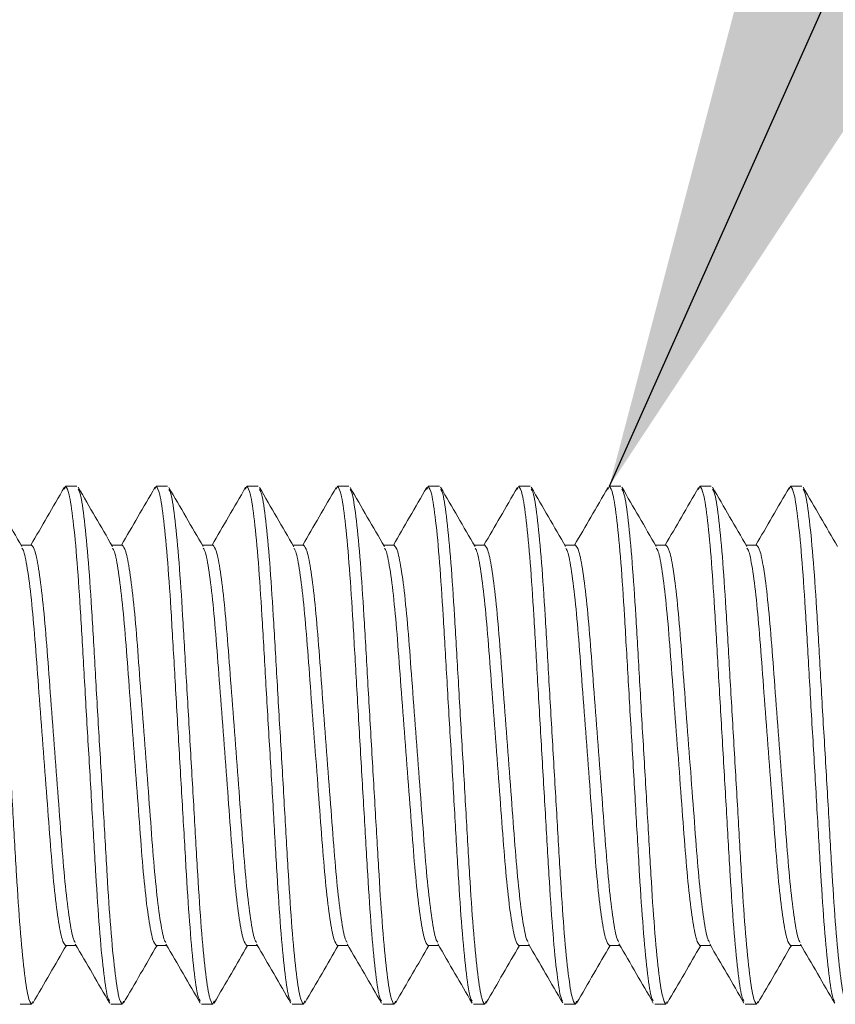
# Model space of a CAD drawing. Extents: x 0 to 85, y 0 to 77.
# Drawn here: x 16 to 16.2, y 44.4 to 44.7 of the extents above; entities that cross this region are included whole.
import ezdxf

# ---------------------------------------------------------------- set-up
doc = ezdxf.new("R2010")
doc.units = 0
doc.header["$LTSCALE"] = 0.25
doc.header["$MEASUREMENT"] = 0
doc.linetypes.add('SLD-Solid', pattern=[0])
doc.layers.add('0528-0031-01-0', color=11, linetype='CONTINUOUS')
doc.layers.add('DIM', color=7, linetype='CONTINUOUS')
doc.styles.add('ROMANS', font='ROMANS.SHX')
doc.dimstyles.new('ANSI3', dxfattribs={"dimscale": 0.75, "dimtxt": 0.18, "dimasz": 0.25, "dimexe": 0.075, "dimexo": 0.075, "dimgap": 0.1, "dimtad": 0, "dimtih": 1, "dimtoh": 1, "dimdec": 3, "dimzin": 4, "dimdsep": 46, "dimtxsty": 'ROMANS', "dimcen": 0.1, "dimclrd": 1, "dimclre": 1, "dimadec": 0, "dimazin": 0, "dimtfac": 1, "dimtdec": 3, "dimtofl": 0, "dimtmove": 0, "dimatfit": 1, "dimfxl": 0, "dimtzin": 4, "dimarcsym": 0})

msp = doc.modelspace()

# ---------------------------------------------------------------- linework, layer by layer
at = {"layer": '0528-0031-01-0', "linetype": 'SLD-Solid', "lineweight": 15}
for p, q in [((16.00326, 44.56854), (16.00288, 44.56762)), ((16.00326, 44.56854), (16.00671, 44.56854)), ((16.03082, 44.56854), (16.03043, 44.56761)), ((16.03082, 44.56854), (16.03427, 44.56854)), ((16.05838, 44.56854), (16.05799, 44.56762)), ((16.05838, 44.56854), (16.06183, 44.56854)), ((16.08594, 44.56854), (16.08554, 44.5676)), ((16.08594, 44.56854), (16.08938, 44.56854)), ((16.1135, 44.56854), (16.11309, 44.56755)), ((16.1135, 44.56854), (16.11694, 44.56854)), ((16.14106, 44.56854), (16.14063, 44.56752)), ((16.14106, 44.56854), (16.1445, 44.56854)), ((16.16862, 44.56854), (16.16819, 44.56752)), ((16.16862, 44.56854), (16.17206, 44.56854)), ((16.19618, 44.56854), (16.19576, 44.56754)), ((16.19618, 44.56854), (16.19962, 44.56854)), ((16.22374, 44.56854), (16.22334, 44.5676)), ((16.22374, 44.56854), (16.22718, 44.56854)), ((15.99293, 44.55064), (15.98972, 44.55064)), ((16.02049, 44.55064), (16.01728, 44.55064)), ((16.04805, 44.55064), (16.04484, 44.55064)), ((16.07561, 44.55064), (16.0724, 44.55064)), ((16.10316, 44.55064), (16.09996, 44.55064)), ((16.13072, 44.55064), (16.12752, 44.55064)), ((16.15828, 44.55064), (16.15508, 44.55064)), ((16.18584, 44.55064), (16.18263, 44.55064)), ((16.2134, 44.55064), (16.21019, 44.55064)), ((16.00326, 44.42896), (16.00647, 44.42896)), ((16.03082, 44.42896), (16.03403, 44.42896)), ((16.05838, 44.42896), (16.06159, 44.42896)), ((16.08594, 44.42896), (16.08915, 44.42896)), ((16.1135, 44.42896), (16.11671, 44.42896)), ((16.14106, 44.42896), (16.14427, 44.42896)), ((16.16862, 44.42896), (16.17182, 44.42896)), ((16.19618, 44.42896), (16.19938, 44.42896)), ((16.22374, 44.42896), (16.22694, 44.42896)), ((15.99293, 44.41106), (15.98948, 44.41106)), ((15.9933, 44.41194), (15.99293, 44.41106)), ((16.02049, 44.41106), (16.01704, 44.41106)), ((16.02088, 44.41199), (16.02049, 44.41106)), ((16.04805, 44.41106), (16.0446, 44.41106)), ((16.04847, 44.41207), (16.04805, 44.41106)), ((16.07561, 44.41106), (16.07216, 44.41106)), ((16.07603, 44.41207), (16.07561, 44.41106)), ((16.10316, 44.41106), (16.09972, 44.41106)), ((16.10356, 44.41201), (16.10316, 44.41106)), ((16.13072, 44.41106), (16.12728, 44.41106)), ((16.13111, 44.41199), (16.13072, 44.41106)), ((16.15828, 44.41106), (16.15484, 44.41106)), ((16.15866, 44.41197), (16.15828, 44.41106)), ((16.18584, 44.41106), (16.1824, 44.41106)), ((16.18621, 44.41194), (16.18584, 44.41106)), ((16.2134, 44.41106), (16.20996, 44.41106)), ((16.21377, 44.41194), (16.2134, 44.41106))]:
    msp.add_line(p, q, dxfattribs=at)
for points, knots in [([(15.98995, 44.55024), (15.98821, 44.55324), (15.98472, 44.55924), (15.98124, 44.56524), (15.9795, 44.56825)], [0, 0, 0, 0, 0.499714, 1, 1, 1, 1]), ([(16.0029, 44.56822), (16.00115, 44.56522), (15.99776, 44.55936), (15.99435, 44.5535), (15.99269, 44.55064)], [0, 0, 0, 0, 0.51254, 1, 1, 1, 1]), ([(16.01665, 44.41198), (16.01642, 44.41236), (16.01582, 44.41333), (16.01474, 44.42094), (16.01353, 44.43353), (16.01245, 44.45), (16.01137, 44.46906), (16.01015, 44.4898), (16.00894, 44.51053), (16.00786, 44.5296), (16.00678, 44.54605), (16.00556, 44.55874), (16.00434, 44.56701), (16.00362, 44.56803), (16.00326, 44.56854)], [0, 0, 0, 0, 0.054289, 0.141624, 0.228959, 0.313299, 0.397639, 0.484974, 0.572309, 0.65665, 0.74099, 0.828325, 0.91566, 1, 1, 1, 1]), ([(16.01751, 44.55024), (16.01577, 44.55324), (16.01229, 44.55924), (16.00881, 44.56524), (16.00706, 44.56824)], [0, 0, 0, 0, 0.499749, 1, 1, 1, 1]), ([(16.03045, 44.56821), (16.02871, 44.56521), (16.02531, 44.55935), (16.02191, 44.55349), (16.02025, 44.55064)], [0, 0, 0, 0, 0.512577, 1, 1, 1, 1]), ([(16.04421, 44.41199), (16.04398, 44.41236), (16.04338, 44.41333), (16.0423, 44.42094), (16.04109, 44.43353), (16.04001, 44.45), (16.03893, 44.46906), (16.03771, 44.4898), (16.0365, 44.51053), (16.03542, 44.5296), (16.03433, 44.54605), (16.03312, 44.55874), (16.0319, 44.56701), (16.03118, 44.56803), (16.03082, 44.56854)], [0, 0, 0, 0, 0.0541587, 0.1415057, 0.2288525, 0.3132045, 0.3975565, 0.4849034, 0.5722503, 0.6566023, 0.7409542, 0.8283011, 0.915648, 1, 1, 1, 1]), ([(16.0451, 44.5502), (16.04336, 44.55319), (16.03988, 44.55918), (16.0364, 44.56518), (16.03466, 44.56817)], [0, 0, 0, 0, 0.499791, 1, 1, 1, 1]), ([(16.05801, 44.56822), (16.05627, 44.56521), (16.05287, 44.55935), (16.04947, 44.55349), (16.04781, 44.55064)], [0, 0, 0, 0, 0.512617, 1, 1, 1, 1]), ([(16.07178, 44.41197), (16.07155, 44.41235), (16.07094, 44.41332), (16.06986, 44.42093), (16.06865, 44.43353), (16.06757, 44.45), (16.06649, 44.46906), (16.06527, 44.4898), (16.06405, 44.51053), (16.06297, 44.5296), (16.06189, 44.54605), (16.06068, 44.55874), (16.05946, 44.56701), (16.05874, 44.56803), (16.05838, 44.56854)], [0, 0, 0, 0, 0.054595, 0.141902, 0.229209, 0.313522, 0.397835, 0.485141, 0.572448, 0.656761, 0.741074, 0.82838, 0.915687, 1, 1, 1, 1]), ([(16.07268, 44.55015), (16.07094, 44.55314), (16.06746, 44.55914), (16.06398, 44.56514), (16.06224, 44.56814)], [0, 0, 0, 0, 0.499758, 1, 1, 1, 1]), ([(16.08556, 44.5682), (16.08382, 44.5652), (16.08043, 44.55934), (16.07702, 44.55349), (16.07537, 44.55064)], [0, 0, 0, 0, 0.512605, 1, 1, 1, 1]), ([(16.09931, 44.41202), (16.09909, 44.41239), (16.0985, 44.41336), (16.09742, 44.42094), (16.09621, 44.43353), (16.09513, 44.45), (16.09405, 44.46906), (16.09283, 44.4898), (16.09161, 44.51053), (16.09053, 44.5296), (16.08945, 44.54605), (16.08824, 44.55874), (16.08702, 44.56701), (16.0863, 44.56803), (16.08594, 44.56854)], [0, 0, 0, 0, 0.053025, 0.140476, 0.227928, 0.312381, 0.396834, 0.484286, 0.571737, 0.65619, 0.740644, 0.828095, 0.915547, 1, 1, 1, 1]), ([(16.10023, 44.55017), (16.09849, 44.55317), (16.095, 44.55917), (16.09152, 44.56517), (16.08978, 44.56817)], [0, 0, 0, 0, 0.499745, 1, 1, 1, 1]), ([(16.1131, 44.56817), (16.11136, 44.56517), (16.10797, 44.55932), (16.10458, 44.55348), (16.10293, 44.55064)], [0, 0, 0, 0, 0.513612, 1, 1, 1, 1]), ([(16.12686, 44.41206), (16.12664, 44.41242), (16.12605, 44.41339), (16.12498, 44.42094), (16.12377, 44.43353), (16.12269, 44.45), (16.1216, 44.46906), (16.12039, 44.4898), (16.11917, 44.51053), (16.11809, 44.5296), (16.11701, 44.54605), (16.1158, 44.55874), (16.11458, 44.56701), (16.11385, 44.56803), (16.1135, 44.56854)], [0, 0, 0, 0, 0.0518296, 0.1393916, 0.2269536, 0.3115133, 0.396073, 0.483635, 0.571197, 0.6557567, 0.7403163, 0.8278783, 0.9154403, 1, 1, 1, 1]), ([(16.12777, 44.55021), (16.12602, 44.55321), (16.12254, 44.55921), (16.11905, 44.56522), (16.11731, 44.56822)], [0, 0, 0, 0, 0.49971, 1, 1, 1, 1]), ([(16.14065, 44.56815), (16.13891, 44.56514), (16.13552, 44.55931), (16.13213, 44.55347), (16.13049, 44.55064)], [0, 0, 0, 0, 0.514228, 1, 1, 1, 1]), ([(16.15441, 44.41208), (16.15419, 44.41244), (16.15361, 44.41341), (16.15254, 44.42094), (16.15133, 44.43353), (16.15024, 44.45), (16.14916, 44.46906), (16.14795, 44.4898), (16.14673, 44.51053), (16.14565, 44.5296), (16.14457, 44.54605), (16.14335, 44.55874), (16.14214, 44.56701), (16.14141, 44.56803), (16.14106, 44.56854)], [0, 0, 0, 0, 0.05122, 0.138839, 0.226457, 0.311071, 0.395685, 0.483303, 0.570921, 0.655535, 0.740149, 0.827768, 0.915386, 1, 1, 1, 1]), ([(16.15533, 44.55021), (16.15358, 44.55321), (16.1501, 44.55921), (16.14661, 44.56521), (16.14487, 44.56822)], [0, 0, 0, 0, 0.499715, 1, 1, 1, 1]), ([(16.16821, 44.56814), (16.16647, 44.56514), (16.16308, 44.5593), (16.15969, 44.55347), (16.15804, 44.55064)], [0, 0, 0, 0, 0.514215, 1, 1, 1, 1]), ([(16.18197, 44.41207), (16.18175, 44.41243), (16.18117, 44.4134), (16.1801, 44.42094), (16.17888, 44.43353), (16.1778, 44.45), (16.17672, 44.46906), (16.17551, 44.4898), (16.17429, 44.51053), (16.17321, 44.5296), (16.17213, 44.54605), (16.17091, 44.55874), (16.1697, 44.56701), (16.16897, 44.56803), (16.16862, 44.56854)], [0, 0, 0, 0, 0.05146, 0.139056, 0.226652, 0.311245, 0.395837, 0.483433, 0.57103, 0.655622, 0.740215, 0.827811, 0.915407, 1, 1, 1, 1]), ([(16.18288, 44.55022), (16.18113, 44.55322), (16.17764, 44.55923), (16.17416, 44.56523), (16.17242, 44.56824)], [0, 0, 0, 0, 0.499704, 1, 1, 1, 1]), ([(16.19577, 44.56816), (16.19404, 44.56516), (16.19065, 44.55932), (16.18725, 44.55348), (16.1856, 44.55064)], [0, 0, 0, 0, 0.513432, 1, 1, 1, 1]), ([(16.20955, 44.41203), (16.20932, 44.4124), (16.20873, 44.41337), (16.20766, 44.42094), (16.20644, 44.43353), (16.20536, 44.45), (16.20428, 44.46906), (16.20307, 44.4898), (16.20185, 44.51053), (16.20077, 44.5296), (16.19969, 44.54605), (16.19847, 44.55874), (16.19726, 44.56701), (16.19653, 44.56803), (16.19618, 44.56854)], [0, 0, 0, 0, 0.0527293, 0.1402082, 0.2276871, 0.3121666, 0.396646, 0.4841249, 0.5716038, 0.6560833, 0.7405627, 0.8280416, 0.9155206, 1, 1, 1, 1]), ([(16.21042, 44.55024), (16.20868, 44.55324), (16.20519, 44.55924), (16.20171, 44.56525), (16.19997, 44.56825)], [0, 0, 0, 0, 0.499724, 1, 1, 1, 1]), ([(16.22336, 44.5682), (16.22162, 44.5652), (16.21822, 44.55935), (16.21482, 44.55349), (16.21316, 44.55064)], [0, 0, 0, 0, 0.512278, 1, 1, 1, 1]), ([(16.23713, 44.41198), (16.2369, 44.41235), (16.2363, 44.41332), (16.23522, 44.42093), (16.234, 44.43353), (16.23292, 44.45), (16.23184, 44.46906), (16.23062, 44.4898), (16.22941, 44.51053), (16.22833, 44.5296), (16.22725, 44.54605), (16.22603, 44.55874), (16.22482, 44.56701), (16.22409, 44.56803), (16.22374, 44.56854)], [0, 0, 0, 0, 0.054485, 0.141802, 0.229119, 0.313441, 0.397764, 0.485081, 0.572398, 0.656721, 0.741044, 0.82836, 0.915677, 1, 1, 1, 1]), ([(16.23799, 44.55023), (16.23625, 44.55323), (16.23276, 44.55922), (16.22929, 44.56522), (16.22755, 44.56822)], [0, 0, 0, 0, 0.499764, 1, 1, 1, 1]), ([(15.99293, 44.41106), (15.99257, 44.41156), (15.99185, 44.41259), (15.99063, 44.42086), (15.98942, 44.43355), (15.98833, 44.45), (15.98725, 44.46907), (15.98604, 44.4898), (15.98482, 44.51054), (15.98374, 44.5296), (15.98266, 44.54606), (15.98145, 44.55867), (15.98036, 44.56631), (15.97975, 44.56728), (15.97952, 44.56766)], [0, 0, 0, 0, 0.084211, 0.171413, 0.258614, 0.342825, 0.427037, 0.514238, 0.60144, 0.685651, 0.769862, 0.857064, 0.944265, 1, 1, 1, 1]), ([(16.02049, 44.41106), (16.02013, 44.41156), (16.01941, 44.41259), (16.01819, 44.42086), (16.01697, 44.43355), (16.01589, 44.45), (16.01481, 44.46907), (16.0136, 44.4898), (16.01238, 44.51054), (16.0113, 44.5296), (16.01022, 44.54606), (16.00901, 44.55867), (16.00792, 44.56629), (16.00732, 44.56727), (16.00708, 44.56765)], [0, 0, 0, 0, 0.084255, 0.171501, 0.258747, 0.343002, 0.427256, 0.514502, 0.601749, 0.686003, 0.770258, 0.857504, 0.94475, 1, 1, 1, 1]), ([(16.04805, 44.41106), (16.04769, 44.41156), (16.04697, 44.41259), (16.04575, 44.42086), (16.04453, 44.43355), (16.04345, 44.45), (16.04237, 44.46907), (16.04116, 44.4898), (16.03994, 44.51054), (16.03886, 44.5296), (16.03778, 44.54607), (16.03656, 44.55866), (16.03549, 44.56623), (16.0349, 44.5672), (16.03468, 44.56756)], [0, 0, 0, 0, 0.0844943, 0.1719887, 0.259483, 0.3439773, 0.4284716, 0.515966, 0.6034603, 0.6879546, 0.7724489, 0.8599433, 0.9474376, 1, 1, 1, 1]), ([(16.07561, 44.41106), (16.07525, 44.41156), (16.07452, 44.41259), (16.07331, 44.42086), (16.07209, 44.43355), (16.07101, 44.45), (16.06993, 44.46907), (16.06872, 44.4898), (16.0675, 44.51054), (16.06642, 44.5296), (16.06534, 44.54607), (16.06412, 44.55865), (16.06306, 44.56619), (16.06247, 44.56716), (16.06226, 44.56751)], [0, 0, 0, 0, 0.084624, 0.172252, 0.25988, 0.344504, 0.429128, 0.516756, 0.604385, 0.689008, 0.773632, 0.86126, 0.948889, 1, 1, 1, 1]), ([(16.10316, 44.41106), (16.10281, 44.41156), (16.10208, 44.41259), (16.10087, 44.42086), (16.09965, 44.43355), (16.09857, 44.45), (16.09749, 44.46907), (16.09627, 44.4898), (16.09506, 44.51054), (16.09398, 44.5296), (16.0929, 44.54607), (16.09168, 44.55866), (16.09061, 44.56622), (16.09002, 44.56719), (16.0898, 44.56755)], [0, 0, 0, 0, 0.084515, 0.172031, 0.259546, 0.344061, 0.428576, 0.516092, 0.603607, 0.688122, 0.772637, 0.860153, 0.947668, 1, 1, 1, 1]), ([(16.13072, 44.41106), (16.13037, 44.41156), (16.12964, 44.41259), (16.12843, 44.42086), (16.12721, 44.43355), (16.12613, 44.45), (16.12505, 44.46907), (16.12383, 44.4898), (16.12262, 44.51054), (16.12154, 44.5296), (16.12046, 44.54606), (16.11924, 44.55866), (16.11816, 44.56627), (16.11756, 44.56725), (16.11733, 44.56762)], [0, 0, 0, 0, 0.084325, 0.171644, 0.258963, 0.343289, 0.427614, 0.514933, 0.602252, 0.686577, 0.770902, 0.858222, 0.945541, 1, 1, 1, 1]), ([(16.15828, 44.41106), (16.15793, 44.41156), (16.1572, 44.41259), (16.15599, 44.42086), (16.15477, 44.43355), (16.15369, 44.45), (16.15261, 44.46907), (16.15139, 44.4898), (16.15018, 44.51054), (16.1491, 44.5296), (16.14802, 44.54607), (16.1468, 44.55866), (16.14572, 44.56627), (16.14512, 44.56724), (16.14489, 44.56762)], [0, 0, 0, 0, 0.084339, 0.171673, 0.259007, 0.343346, 0.427686, 0.51502, 0.602354, 0.686693, 0.771032, 0.858366, 0.9457, 1, 1, 1, 1]), ([(16.18584, 44.41106), (16.18549, 44.41156), (16.18476, 44.41259), (16.18354, 44.42086), (16.18233, 44.43355), (16.18125, 44.45), (16.18017, 44.46907), (16.17895, 44.4898), (16.17774, 44.51054), (16.17666, 44.5296), (16.17557, 44.54606), (16.17436, 44.55867), (16.17327, 44.56629), (16.17267, 44.56727), (16.17244, 44.56765)], [0, 0, 0, 0, 0.084256, 0.171503, 0.258751, 0.343006, 0.427262, 0.51451, 0.601757, 0.686013, 0.770269, 0.857516, 0.944764, 1, 1, 1, 1]), ([(16.2134, 44.41106), (16.21304, 44.41156), (16.21232, 44.41259), (16.2111, 44.42086), (16.20989, 44.43355), (16.20881, 44.45), (16.20773, 44.46907), (16.20651, 44.4898), (16.20529, 44.51054), (16.20421, 44.5296), (16.20313, 44.54606), (16.20192, 44.55867), (16.20083, 44.56631), (16.20022, 44.56728), (16.19999, 44.56767)], [0, 0, 0, 0, 0.0842072, 0.1714043, 0.2586013, 0.3428086, 0.4270158, 0.5142129, 0.6014099, 0.6856172, 0.7698244, 0.8570215, 0.9442185, 1, 1, 1, 1]), ([(16.24096, 44.41106), (16.2406, 44.41156), (16.23988, 44.41259), (16.23866, 44.42086), (16.23745, 44.43355), (16.23637, 44.45), (16.23529, 44.46907), (16.23407, 44.4898), (16.23285, 44.51054), (16.23177, 44.5296), (16.23069, 44.54606), (16.22948, 44.55867), (16.2284, 44.56628), (16.22779, 44.56725), (16.22756, 44.56763)], [0, 0, 0, 0, 0.084311, 0.171615, 0.25892, 0.343231, 0.427542, 0.514846, 0.60215, 0.686461, 0.770772, 0.858077, 0.945381, 1, 1, 1, 1]), ([(16.00621, 44.42988), (16.00601, 44.43014), (16.00545, 44.43088), (16.00441, 44.43661), (16.0032, 44.44632), (16.00211, 44.45905), (16.00103, 44.47378), (15.99982, 44.4898), (15.9986, 44.50582), (15.99752, 44.52055), (15.99644, 44.53326), (15.99522, 44.54306), (15.99401, 44.54945), (15.99328, 44.55025), (15.99293, 44.55064)], [0, 0, 0, 0, 0.045786, 0.133912, 0.222038, 0.307129, 0.392221, 0.480347, 0.568473, 0.653565, 0.738656, 0.826782, 0.914908, 1, 1, 1, 1]), ([(16.03377, 44.42988), (16.03357, 44.43013), (16.03301, 44.43087), (16.03197, 44.43661), (16.03075, 44.44632), (16.02967, 44.45905), (16.02859, 44.47378), (16.02738, 44.4898), (16.02616, 44.50582), (16.02508, 44.52055), (16.024, 44.53326), (16.02278, 44.54306), (16.02157, 44.54945), (16.02084, 44.55025), (16.02049, 44.55064)], [0, 0, 0, 0, 0.0460883, 0.1341863, 0.2222844, 0.3073491, 0.3924138, 0.4805118, 0.5686098, 0.6536745, 0.7387392, 0.8268373, 0.9149353, 1, 1, 1, 1]), ([(16.06133, 44.42988), (16.06113, 44.43013), (16.06057, 44.43087), (16.05953, 44.43661), (16.05831, 44.44632), (16.05723, 44.45905), (16.05615, 44.47378), (16.05494, 44.4898), (16.05372, 44.50582), (16.05264, 44.52055), (16.05156, 44.53326), (16.05034, 44.54306), (16.04913, 44.54945), (16.0484, 44.55025), (16.04805, 44.55064)], [0, 0, 0, 0, 0.046044, 0.134146, 0.222248, 0.307317, 0.392386, 0.480488, 0.56859, 0.653659, 0.738727, 0.826829, 0.914931, 1, 1, 1, 1]), ([(16.08887, 44.4299), (16.08868, 44.43015), (16.08812, 44.43089), (16.08709, 44.43661), (16.08587, 44.44632), (16.08479, 44.45905), (16.08371, 44.47378), (16.0825, 44.4898), (16.08128, 44.50582), (16.0802, 44.52055), (16.07912, 44.53326), (16.0779, 44.54306), (16.07669, 44.54945), (16.07596, 44.55025), (16.07561, 44.55064)], [0, 0, 0, 0, 0.045003, 0.133202, 0.2214, 0.306561, 0.391723, 0.479921, 0.568119, 0.653281, 0.738442, 0.82664, 0.914839, 1, 1, 1, 1]), ([(16.11641, 44.42993), (16.11623, 44.43018), (16.11568, 44.43092), (16.11465, 44.43662), (16.11343, 44.44632), (16.11235, 44.45905), (16.11127, 44.47378), (16.11005, 44.4898), (16.10884, 44.50582), (16.10776, 44.52055), (16.10668, 44.53326), (16.10546, 44.54306), (16.10424, 44.54945), (16.10352, 44.55025), (16.10316, 44.55064)], [0, 0, 0, 0, 0.0437817, 0.1320927, 0.2204038, 0.3056742, 0.3909446, 0.4792556, 0.5675667, 0.6528371, 0.7381075, 0.8264185, 0.9147296, 1, 1, 1, 1]), ([(16.14397, 44.42995), (16.14379, 44.43019), (16.14323, 44.43092), (16.1422, 44.43662), (16.14099, 44.44632), (16.13991, 44.45905), (16.13883, 44.47378), (16.13761, 44.4898), (16.1364, 44.50582), (16.13532, 44.52055), (16.13424, 44.53326), (16.13302, 44.54306), (16.1318, 44.54945), (16.13108, 44.55025), (16.13072, 44.55064)], [0, 0, 0, 0, 0.043309, 0.131663, 0.220018, 0.305331, 0.390643, 0.478998, 0.567353, 0.652665, 0.737978, 0.826333, 0.914687, 1, 1, 1, 1]), ([(16.17153, 44.42993), (16.17135, 44.43018), (16.17079, 44.43091), (16.16976, 44.43662), (16.16855, 44.44632), (16.16747, 44.45905), (16.16639, 44.47378), (16.16517, 44.4898), (16.16396, 44.50582), (16.16288, 44.52055), (16.16179, 44.53326), (16.16058, 44.54306), (16.15936, 44.54945), (16.15864, 44.55025), (16.15828, 44.55064)], [0, 0, 0, 0, 0.0438378, 0.1321437, 0.2204496, 0.305715, 0.3909804, 0.4792862, 0.5675921, 0.6528575, 0.7381229, 0.8264287, 0.9147346, 1, 1, 1, 1]), ([(16.19911, 44.42989), (16.19892, 44.43014), (16.19836, 44.43088), (16.19732, 44.43661), (16.19611, 44.44632), (16.19503, 44.45905), (16.19395, 44.47378), (16.19273, 44.4898), (16.19152, 44.50582), (16.19043, 44.52055), (16.18935, 44.53326), (16.18814, 44.54306), (16.18692, 44.54945), (16.1862, 44.55025), (16.18584, 44.55064)], [0, 0, 0, 0, 0.045462, 0.133618, 0.221774, 0.306894, 0.392015, 0.480171, 0.568326, 0.653447, 0.738568, 0.826724, 0.914879, 1, 1, 1, 1]), ([(16.22669, 44.42986), (16.22649, 44.43012), (16.22593, 44.43086), (16.22488, 44.43661), (16.22367, 44.44632), (16.22259, 44.45905), (16.22151, 44.47378), (16.22029, 44.4898), (16.21907, 44.50582), (16.21799, 44.52055), (16.21691, 44.53326), (16.2157, 44.54306), (16.21448, 44.54945), (16.21376, 44.55025), (16.2134, 44.55064)], [0, 0, 0, 0, 0.046815, 0.134846, 0.222877, 0.307877, 0.392877, 0.480908, 0.568938, 0.653938, 0.738938, 0.826969, 0.915, 1, 1, 1, 1]), ([(16.00326, 44.42896), (16.00291, 44.42935), (16.00218, 44.43015), (16.00097, 44.43654), (15.99975, 44.44634), (15.99867, 44.45905), (15.99759, 44.47378), (15.99637, 44.4898), (15.99516, 44.50582), (15.99408, 44.52055), (15.993, 44.53328), (15.99178, 44.54299), (15.99073, 44.54875), (15.99016, 44.54949), (15.98997, 44.54975)], [0, 0, 0, 0, 0.084961, 0.172952, 0.260943, 0.345905, 0.430866, 0.518857, 0.606848, 0.691809, 0.776771, 0.864762, 0.952753, 1, 1, 1, 1]), ([(16.03082, 44.42896), (16.03047, 44.42935), (16.02974, 44.43015), (16.02853, 44.43654), (16.02731, 44.44634), (16.02623, 44.45905), (16.02515, 44.47378), (16.02393, 44.4898), (16.02272, 44.50582), (16.02164, 44.52055), (16.02055, 44.53328), (16.01934, 44.54299), (16.01829, 44.54875), (16.01772, 44.54949), (16.01752, 44.54975)], [0, 0, 0, 0, 0.084955, 0.172939, 0.260923, 0.345878, 0.430832, 0.518817, 0.606801, 0.691755, 0.77671, 0.864694, 0.952678, 1, 1, 1, 1]), ([(16.05838, 44.42896), (16.05802, 44.42935), (16.0573, 44.43015), (16.05608, 44.43654), (16.05487, 44.44634), (16.05379, 44.45905), (16.05271, 44.47378), (16.05149, 44.4898), (16.05028, 44.50582), (16.04919, 44.52055), (16.04811, 44.53328), (16.0469, 44.54299), (16.04586, 44.54871), (16.0453, 44.54945), (16.04511, 44.5497)], [0, 0, 0, 0, 0.085135, 0.173305, 0.261475, 0.34661, 0.431744, 0.519915, 0.608085, 0.69322, 0.778354, 0.866525, 0.954695, 1, 1, 1, 1]), ([(16.08594, 44.42896), (16.08558, 44.42935), (16.08486, 44.43015), (16.08364, 44.43654), (16.08243, 44.44634), (16.08135, 44.45905), (16.08027, 44.47378), (16.07905, 44.4898), (16.07783, 44.50582), (16.07675, 44.52055), (16.07567, 44.53328), (16.07446, 44.54298), (16.07343, 44.54867), (16.07288, 44.54941), (16.0727, 44.54965)], [0, 0, 0, 0, 0.085318, 0.173678, 0.262039, 0.347357, 0.432674, 0.521035, 0.609395, 0.694713, 0.780031, 0.868391, 0.956752, 1, 1, 1, 1]), ([(16.1135, 44.42896), (16.11314, 44.42935), (16.11242, 44.43015), (16.1112, 44.43654), (16.10999, 44.44634), (16.10891, 44.45905), (16.10783, 44.47378), (16.10661, 44.4898), (16.10539, 44.50582), (16.10431, 44.52055), (16.10323, 44.53328), (16.10202, 44.54298), (16.10098, 44.54869), (16.10043, 44.54943), (16.10024, 44.54968)], [0, 0, 0, 0, 0.0852267, 0.1734926, 0.2617584, 0.3469851, 0.4322119, 0.5204777, 0.6087436, 0.6939703, 0.7791971, 0.8674629, 0.9557288, 1, 1, 1, 1]), ([(16.14106, 44.42896), (16.1407, 44.42935), (16.13998, 44.43015), (16.13876, 44.43654), (16.13755, 44.44634), (16.13646, 44.45905), (16.13538, 44.47378), (16.13417, 44.4898), (16.13295, 44.50582), (16.13187, 44.52055), (16.13079, 44.53328), (16.12958, 44.54299), (16.12854, 44.54872), (16.12797, 44.54946), (16.12778, 44.54972)], [0, 0, 0, 0, 0.085083, 0.173199, 0.261316, 0.346399, 0.431481, 0.519598, 0.607715, 0.692797, 0.77788, 0.865996, 0.954113, 1, 1, 1, 1]), ([(16.16862, 44.42896), (16.16826, 44.42935), (16.16754, 44.43015), (16.16632, 44.43654), (16.1651, 44.44634), (16.16402, 44.45905), (16.16294, 44.47378), (16.16173, 44.4898), (16.16051, 44.50582), (16.15943, 44.52055), (16.15835, 44.53328), (16.15714, 44.54299), (16.1561, 44.54872), (16.15553, 44.54946), (16.15534, 44.54972)], [0, 0, 0, 0, 0.085091, 0.173217, 0.261343, 0.346435, 0.431526, 0.519652, 0.607778, 0.692869, 0.777961, 0.866086, 0.954212, 1, 1, 1, 1]), ([(16.19618, 44.42896), (16.19582, 44.42935), (16.1951, 44.43015), (16.19388, 44.43654), (16.19266, 44.44634), (16.19158, 44.45905), (16.1905, 44.47378), (16.18929, 44.4898), (16.18807, 44.50582), (16.18699, 44.52055), (16.18591, 44.53328), (16.18469, 44.54299), (16.18365, 44.54874), (16.18308, 44.54948), (16.18289, 44.54973)], [0, 0, 0, 0, 0.08502, 0.173072, 0.261124, 0.346144, 0.431164, 0.519216, 0.607268, 0.692288, 0.777308, 0.86536, 0.953411, 1, 1, 1, 1]), ([(16.22374, 44.42896), (16.22338, 44.42935), (16.22265, 44.43015), (16.22144, 44.43654), (16.22022, 44.44634), (16.21914, 44.45905), (16.21806, 44.47378), (16.21685, 44.4898), (16.21563, 44.50582), (16.21455, 44.52055), (16.21347, 44.53328), (16.21225, 44.54299), (16.21121, 44.54875), (16.21064, 44.5495), (16.21044, 44.54976)], [0, 0, 0, 0, 0.084944, 0.172917, 0.26089, 0.345834, 0.430778, 0.518751, 0.606724, 0.691668, 0.776611, 0.864584, 0.952557, 1, 1, 1, 1]), ([(15.99328, 44.41135), (15.99502, 44.41435), (15.99842, 44.42022), (16.00183, 44.42609), (16.0035, 44.42896)], [0, 0, 0, 0, 0.511522, 1, 1, 1, 1]), ([(16.00622, 44.42939), (16.00796, 44.42639), (16.01145, 44.42039), (16.01493, 44.41439), (16.01667, 44.41138)], [0, 0, 0, 0, 0.499716, 1, 1, 1, 1]), ([(16.02086, 44.41139), (16.0226, 44.41439), (16.026, 44.42025), (16.0294, 44.4261), (16.03106, 44.42896)], [0, 0, 0, 0, 0.512036, 1, 1, 1, 1]), ([(16.03378, 44.42939), (16.03552, 44.42639), (16.03901, 44.42039), (16.04249, 44.41439), (16.04423, 44.41139)], [0, 0, 0, 0, 0.499742, 1, 1, 1, 1]), ([(16.04845, 44.41145), (16.05019, 44.41445), (16.05358, 44.42029), (16.05697, 44.42612), (16.05862, 44.42896)], [0, 0, 0, 0, 0.513912, 1, 1, 1, 1]), ([(16.06134, 44.42939), (16.06308, 44.42639), (16.06657, 44.42039), (16.07005, 44.41438), (16.07179, 44.41138)], [0, 0, 0, 0, 0.499711, 1, 1, 1, 1]), ([(16.07601, 44.41145), (16.07775, 44.41445), (16.08114, 44.42029), (16.08453, 44.42613), (16.08618, 44.42896)], [0, 0, 0, 0, 0.514226, 1, 1, 1, 1]), ([(16.08888, 44.42941), (16.09063, 44.42641), (16.09411, 44.42042), (16.09759, 44.41442), (16.09933, 44.41141)], [0, 0, 0, 0, 0.499746, 1, 1, 1, 1]), ([(16.10354, 44.4114), (16.10529, 44.4144), (16.10868, 44.42026), (16.11208, 44.42611), (16.11374, 44.42896)], [0, 0, 0, 0, 0.512767, 1, 1, 1, 1]), ([(16.11643, 44.42944), (16.11817, 44.42644), (16.12165, 44.42045), (16.12513, 44.41444), (16.12688, 44.41144)], [0, 0, 0, 0, 0.499746, 1, 1, 1, 1]), ([(16.1311, 44.41139), (16.13284, 44.41439), (16.13623, 44.42025), (16.13964, 44.4261), (16.1413, 44.42896)], [0, 0, 0, 0, 0.512461, 1, 1, 1, 1]), ([(16.14398, 44.42945), (16.14572, 44.42646), (16.14921, 44.42046), (16.15269, 44.41446), (16.15443, 44.41146)], [0, 0, 0, 0, 0.499755, 1, 1, 1, 1]), ([(16.15865, 44.41137), (16.16039, 44.41438), (16.16379, 44.42024), (16.16719, 44.4261), (16.16886, 44.42896)], [0, 0, 0, 0, 0.512426, 1, 1, 1, 1]), ([(16.17155, 44.42944), (16.17329, 44.42644), (16.17677, 44.42045), (16.18025, 44.41445), (16.18199, 44.41145)], [0, 0, 0, 0, 0.499772, 1, 1, 1, 1]), ([(16.18619, 44.41135), (16.18794, 44.41436), (16.19134, 44.42023), (16.19475, 44.42609), (16.19641, 44.42896)], [0, 0, 0, 0, 0.511787, 1, 1, 1, 1]), ([(16.19913, 44.4294), (16.20087, 44.42641), (16.20435, 44.42042), (16.20783, 44.41442), (16.20956, 44.41142)], [0, 0, 0, 0, 0.49979, 1, 1, 1, 1]), ([(16.21375, 44.41136), (16.2155, 44.41436), (16.2189, 44.42023), (16.22231, 44.42609), (16.22397, 44.42896)], [0, 0, 0, 0, 0.511545, 1, 1, 1, 1]), ([(16.2267, 44.42937), (16.22844, 44.42637), (16.23193, 44.42038), (16.23541, 44.41438), (16.23715, 44.41138)], [0, 0, 0, 0, 0.499765, 1, 1, 1, 1])]:
    msp.add_open_spline(points, degree=3, knots=knots, dxfattribs=at)

# ---------------------------------------------------------------- leaders
at = {"layer": 'DIM', "annotation_type": 0, "has_hookline": 1, "hookline_direction": 0}
for points, text_width in [([(15.60403, 44.66697), (16.46044, 47.38204), (16.64794, 47.38204)], 2.05071), ([(15.80026, 44.6434), (16.79878, 46.79451), (16.98628, 46.79451)], 5.27143), ([(16.16862, 44.56854), (16.89027, 46.18455), (17.07777, 46.18455)], 2.25)]:
    msp.add_leader(points, dimstyle='ANSI3', override={"dimgap": 0.1, "dimtad": 0}, dxfattribs=dict(at, text_width=text_width))

doc.saveas('drawing.dxf')
